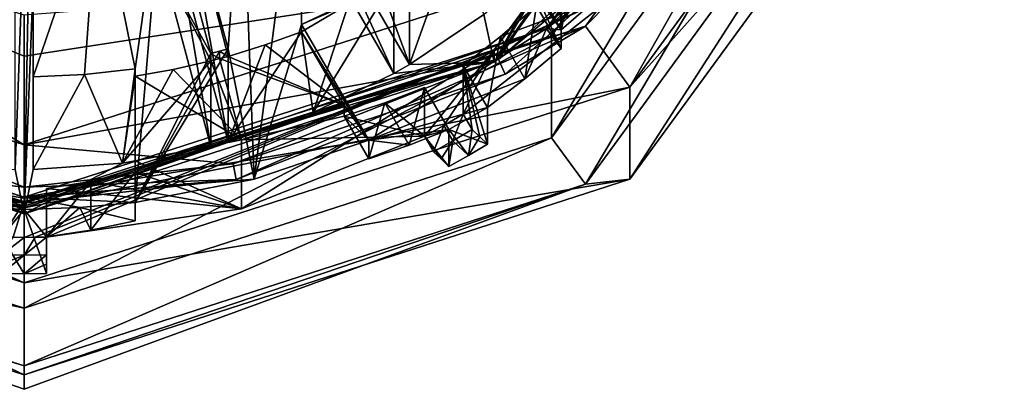
# Model space of a CAD drawing. Units: millimetres. Extents: x -96 to 96, y -225 to 10.
# Drawn here: x 0 to 11, y -225 to -220 of the extents above; entities that cross this region are included whole.
import ezdxf

# ---------------------------------------------------------------- set-up
doc = ezdxf.new("R2010")
doc.units = ezdxf.units.MM
doc.header["$LTSCALE"] = 65.185185
for name, color, linetype in [('520', 7, 'CONTINUOUS'), ('521', 7, 'CONTINUOUS'), ('523', 7, 'CONTINUOUS'), ('524', 7, 'CONTINUOUS'), ('525', 7, 'CONTINUOUS'), ('526', 7, 'CONTINUOUS'), ('527', 7, 'CONTINUOUS'), ('528', 7, 'CONTINUOUS'), ('533', 7, 'CONTINUOUS'), ('541', 7, 'CONTINUOUS'), ('542', 7, 'CONTINUOUS'), ('543', 7, 'CONTINUOUS'), ('544', 7, 'CONTINUOUS'), ('545', 7, 'CONTINUOUS'), ('546', 7, 'CONTINUOUS'), ('547', 7, 'CONTINUOUS'), ('548', 7, 'CONTINUOUS'), ('549', 7, 'CONTINUOUS'), ('550', 7, 'CONTINUOUS'), ('589', 7, 'CONTINUOUS'), ('590', 7, 'CONTINUOUS'), ('591', 7, 'CONTINUOUS'), ('592', 7, 'CONTINUOUS'), ('594', 7, 'CONTINUOUS'), ('678', 7, 'CONTINUOUS'), ('679', 7, 'CONTINUOUS'), ('680', 7, 'CONTINUOUS'), ('681', 7, 'CONTINUOUS'), ('682', 7, 'CONTINUOUS'), ('683', 7, 'CONTINUOUS'), ('684', 7, 'CONTINUOUS'), ('688', 7, 'CONTINUOUS'), ('689', 7, 'CONTINUOUS'), ('690', 7, 'CONTINUOUS'), ('691', 7, 'CONTINUOUS'), ('713', 7, 'CONTINUOUS'), ('736', 7, 'CONTINUOUS'), ('737', 7, 'CONTINUOUS'), ('738', 7, 'CONTINUOUS'), ('739', 7, 'CONTINUOUS'), ('740', 7, 'CONTINUOUS'), ('741', 7, 'CONTINUOUS'), ('742', 7, 'CONTINUOUS'), ('743', 7, 'CONTINUOUS'), ('744', 7, 'CONTINUOUS'), ('745', 7, 'CONTINUOUS')]:
    doc.layers.add(name, color=color, linetype=linetype)

msp = doc.modelspace()

# ---------------------------------------------------------------- linework, layer by layer
at = {"layer": '520', "color": 7, "linetype": 'Continuous'}
for points in [[(-2.448, -222.027, 103.707), (0, -222.312, 103.737), (-5.966, -219.914, 103.92), (-2.448, -222.027, 103.707)], [(-5.966, -219.914, 103.92), (0, -222.312, 103.737), (0, -221.837, 104.122), (-5.966, -219.914, 103.92)]]:
    msp.add_3dface(points, dxfattribs=at)
at = {"layer": '521', "color": 7, "linetype": 'Continuous'}
for points in [[(0, -222.546, 102.911), (-5.618, -220.918, 103.235), (-6.32, -220.503, 102.696), (0, -222.546, 102.911)], [(-2.481, -222.206, 103.371), (-5.618, -220.918, 103.235), (0, -222.546, 102.911), (-2.481, -222.206, 103.371)], [(0, -222.495, 103.401), (-2.481, -222.206, 103.371), (0, -222.546, 102.911), (0, -222.495, 103.401)]]:
    msp.add_3dface(points, dxfattribs=at)
at = {"layer": '523', "color": 7, "linetype": 'Continuous'}
for points in [[(5.339, -220.878, 103.586), (8.589, -217.951, 103.279), (5.958, -219.92, 103.92), (5.339, -220.878, 103.586)], [(0, -221.837, 104.122), (5.339, -220.878, 103.586), (5.958, -219.92, 103.92), (0, -221.837, 104.122)], [(5.339, -220.878, 103.586), (0, -221.837, 104.122), (2.354, -222.049, 103.71), (5.339, -220.878, 103.586)], [(0, -221.837, 104.122), (0, -222.312, 103.737), (2.354, -222.049, 103.71), (0, -221.837, 104.122)]]:
    msp.add_3dface(points, dxfattribs=at)
at = {"layer": '524', "color": 7, "linetype": 'Continuous'}
for points in [[(10.224, -215.158, 102.134), (8.707, -218.073, 102.936), (6.32, -220.503, 102.696), (10.224, -215.158, 102.134)], [(8.707, -218.073, 102.936), (5.413, -221.04, 103.248), (6.32, -220.503, 102.696), (8.707, -218.073, 102.936)], [(0, -222.495, 103.401), (0, -222.546, 102.911), (6.32, -220.503, 102.696), (0, -222.495, 103.401)], [(2.386, -222.228, 103.373), (0, -222.495, 103.401), (6.32, -220.503, 102.696), (2.386, -222.228, 103.373)], [(5.413, -221.04, 103.248), (2.386, -222.228, 103.373), (6.32, -220.503, 102.696), (5.413, -221.04, 103.248)]]:
    msp.add_3dface(points, dxfattribs=at)
at = {"layer": '525', "color": 7, "linetype": 'Continuous'}
for points in [[(5.958, -219.92, 103.92), (0, -220.376, 106.812), (0, -220.839, 105.322), (5.958, -219.92, 103.92)], [(0, -221.837, 104.122), (5.958, -219.92, 103.92), (0, -220.839, 105.322), (0, -221.837, 104.122)]]:
    msp.add_3dface(points, dxfattribs=at)
at = {"layer": '526', "color": 7, "linetype": 'Continuous'}
for points in [[(-5.279, -218.675, 106.633), (-5.966, -219.914, 103.92), (0, -221.837, 104.122), (-5.279, -218.675, 106.633)], [(0, -220.376, 106.812), (-5.279, -218.675, 106.633), (0, -220.839, 105.322), (0, -220.376, 106.812)], [(-5.279, -218.675, 106.633), (0, -221.837, 104.122), (0, -220.839, 105.322), (-5.279, -218.675, 106.633)]]:
    msp.add_3dface(points, dxfattribs=at)
at = {"layer": '527', "color": 7, "linetype": 'Continuous'}
for points in [[(-2.448, -222.027, 103.707), (-2.481, -222.206, 103.371), (0, -222.495, 103.401), (-2.448, -222.027, 103.707)], [(0, -222.312, 103.737), (-2.448, -222.027, 103.707), (0, -222.437, 103.587), (0, -222.312, 103.737)], [(-2.448, -222.027, 103.707), (0, -222.495, 103.401), (0, -222.437, 103.587), (-2.448, -222.027, 103.707)]]:
    msp.add_3dface(points, dxfattribs=at)
at = {"layer": '528', "color": 7, "linetype": 'Continuous'}
for points in [[(8.589, -217.951, 103.279), (5.339, -220.878, 103.586), (8.707, -218.073, 102.936), (8.589, -217.951, 103.279)], [(5.339, -220.878, 103.586), (5.413, -221.04, 103.248), (8.707, -218.073, 102.936), (5.339, -220.878, 103.586)], [(5.339, -220.878, 103.586), (2.354, -222.049, 103.71), (5.413, -221.04, 103.248), (5.339, -220.878, 103.586)], [(2.354, -222.049, 103.71), (2.386, -222.228, 103.373), (5.413, -221.04, 103.248), (2.354, -222.049, 103.71)], [(2.354, -222.049, 103.71), (0, -222.312, 103.737), (2.386, -222.228, 103.373), (2.354, -222.049, 103.71)], [(2.386, -222.228, 103.373), (0, -222.312, 103.737), (0, -222.437, 103.587), (2.386, -222.228, 103.373)], [(0, -222.495, 103.401), (2.386, -222.228, 103.373), (0, -222.437, 103.587), (0, -222.495, 103.401)]]:
    msp.add_3dface(points, dxfattribs=at)
at = {"layer": '533', "color": 7, "linetype": 'Continuous'}
for points in [[(0.125, -215.897, 84.817), (0, -222.614, 85.523), (-0.1, -222.116, 85.47), (0.125, -215.897, 84.817)], [(-0.1, -220.027, 85.251), (0.125, -215.897, 84.817), (-0.1, -222.116, 85.47), (-0.1, -220.027, 85.251)], [(0, -222.614, 85.523), (0.125, -215.897, 84.817), (0.1, -220.027, 85.251), (0, -222.614, 85.523)], [(8.559, -216.429, 84.873), (5.29, -220.905, 85.343), (6.743, -218.81, 85.123), (8.559, -216.429, 84.873)], [(5.29, -220.905, 85.343), (6.081, -219.57, 85.203), (6.743, -218.81, 85.123), (5.29, -220.905, 85.343)], [(3.113, -219.225, 85.166), (3.286, -219.125, 85.156), (4.163, -221.033, 85.356), (3.113, -219.225, 85.166)], [(3.286, -219.125, 85.156), (4.336, -220.934, 85.346), (4.163, -221.033, 85.356), (3.286, -219.125, 85.156)], [(6.081, -219.57, 85.203), (5.29, -220.905, 85.343), (5.939, -219.711, 85.217), (6.081, -219.57, 85.203)], [(5.939, -219.711, 85.217), (5.29, -220.905, 85.343), (5.174, -220.37, 85.287), (5.939, -219.711, 85.217)], [(1.56, -219.836, 85.231), (1.753, -219.785, 85.225), (2.103, -221.854, 85.443), (1.56, -219.836, 85.231)], [(1.753, -219.785, 85.225), (2.296, -221.802, 85.437), (2.103, -221.854, 85.443), (1.753, -219.785, 85.225)], [(0.1, -222.116, 85.47), (0, -222.614, 85.523), (0.1, -220.027, 85.251), (0.1, -222.116, 85.47)], [(5.29, -220.905, 85.343), (4.336, -220.934, 85.346), (5.174, -220.37, 85.287), (5.29, -220.905, 85.343)], [(0, -222.614, 85.523), (-5.29, -220.905, 85.343), (-2.296, -221.802, 85.437), (0, -222.614, 85.523)], [(5.29, -220.905, 85.343), (0, -222.614, 85.523), (3.253, -221.473, 85.403), (5.29, -220.905, 85.343)], [(4.163, -221.033, 85.356), (5.29, -220.905, 85.343), (3.253, -221.473, 85.403), (4.163, -221.033, 85.356)], [(4.336, -220.934, 85.346), (5.29, -220.905, 85.343), (4.163, -221.033, 85.356), (4.336, -220.934, 85.346)], [(0, -222.614, 85.523), (2.296, -221.802, 85.437), (3.253, -221.473, 85.403), (0, -222.614, 85.523)], [(-2.103, -221.854, 85.443), (0, -222.614, 85.523), (-2.296, -221.802, 85.437), (-2.103, -221.854, 85.443)], [(0, -222.614, 85.523), (-2.103, -221.854, 85.443), (-1.11, -222.044, 85.463), (0, -222.614, 85.523)], [(2.296, -221.802, 85.437), (0, -222.614, 85.523), (2.103, -221.854, 85.443), (2.296, -221.802, 85.437)], [(2.103, -221.854, 85.443), (0, -222.614, 85.523), (1.109, -222.044, 85.463), (2.103, -221.854, 85.443)], [(-0.1, -222.116, 85.47), (0, -222.614, 85.523), (-1.11, -222.044, 85.463), (-0.1, -222.116, 85.47)], [(0, -222.614, 85.523), (0.1, -222.116, 85.47), (1.109, -222.044, 85.463), (0, -222.614, 85.523)]]:
    msp.add_3dface(points, dxfattribs=at)
at = {"layer": '541', "color": 7, "linetype": 'Continuous'}
for points in [[(7.071, -219.65, 95.266), (6.043, -220.542, 95.36), (6.656, -217.875, 95.08), (7.071, -219.65, 95.266)], [(6.656, -217.875, 95.08), (6.043, -220.542, 95.36), (6.081, -218.525, 95.148), (6.656, -217.875, 95.08)], [(2.449, -218.499, 95.145), (3.113, -218.179, 95.112), (2.588, -222.224, 95.537), (2.449, -218.499, 95.145)], [(2.588, -222.224, 95.537), (3.113, -218.179, 95.112), (3.121, -220.481, 95.353), (2.588, -222.224, 95.537)], [(3.121, -220.481, 95.353), (3.113, -218.179, 95.112), (4.163, -219.988, 95.302), (3.121, -220.481, 95.353)], [(1.753, -218.74, 95.17), (2.449, -218.499, 95.145), (2.296, -220.757, 95.382), (1.753, -218.74, 95.17)], [(2.449, -218.499, 95.145), (2.588, -222.224, 95.537), (2.296, -220.757, 95.382), (2.449, -218.499, 95.145)], [(6.081, -218.525, 95.148), (6.043, -220.542, 95.36), (6.01, -218.596, 95.155), (6.081, -218.525, 95.148)], [(6.01, -218.596, 95.155), (6.043, -220.542, 95.36), (5.939, -218.665, 95.163), (6.01, -218.596, 95.155)], [(6.043, -220.542, 95.36), (5.286, -219.238, 95.223), (5.939, -218.665, 95.163), (6.043, -220.542, 95.36)], [(0.835, -218.929, 95.19), (1.56, -218.791, 95.176), (1.25, -220.98, 95.406), (0.835, -218.929, 95.19)], [(1.25, -220.98, 95.406), (1.56, -218.791, 95.176), (1.25, -222.485, 95.564), (1.25, -220.98, 95.406)], [(1.25, -222.485, 95.564), (1.56, -218.791, 95.176), (2.103, -220.809, 95.388), (1.25, -222.485, 95.564)], [(0.1, -218.982, 95.196), (0.835, -218.929, 95.19), (0.1, -221.071, 95.415), (0.1, -218.982, 95.196)], [(0.1, -221.071, 95.415), (0.835, -218.929, 95.19), (0.678, -221.045, 95.413), (0.1, -221.071, 95.415)], [(0.835, -218.929, 95.19), (1.25, -220.98, 95.406), (0.678, -221.045, 95.413), (0.835, -218.929, 95.19)], [(3.65, -220.253, 95.329), (3.121, -220.481, 95.353), (4.163, -219.988, 95.302), (3.65, -220.253, 95.329)], [(3.878, -221.785, 95.491), (2.588, -222.224, 95.537), (3.121, -220.481, 95.353), (3.878, -221.785, 95.491)], [(2.588, -222.224, 95.537), (1.25, -222.485, 95.564), (2.296, -220.757, 95.382), (2.588, -222.224, 95.537)], [(2.296, -220.757, 95.382), (1.25, -222.485, 95.564), (2.2, -220.783, 95.385), (2.296, -220.757, 95.382)], [(2.2, -220.783, 95.385), (1.25, -222.485, 95.564), (2.103, -220.809, 95.388), (2.2, -220.783, 95.385)]]:
    msp.add_3dface(points, dxfattribs=at)
at = {"layer": '542', "color": 7, "linetype": 'Continuous'}
for points in [[(5.174, -220.37, 85.287), (4.336, -220.934, 85.346), (4.823, -219.579, 95.259), (5.174, -220.37, 85.287)], [(4.336, -220.934, 85.346), (4.336, -219.889, 95.291), (4.823, -219.579, 95.259), (4.336, -220.934, 85.346)], [(4.163, -221.033, 85.356), (3.253, -221.473, 85.403), (4.163, -219.988, 95.302), (4.163, -221.033, 85.356)], [(3.253, -221.473, 85.403), (3.65, -220.253, 95.329), (4.163, -219.988, 95.302), (3.253, -221.473, 85.403)], [(3.65, -220.253, 95.329), (3.253, -221.473, 85.403), (3.121, -220.565, 94.558), (3.65, -220.253, 95.329)], [(3.121, -220.481, 95.353), (3.65, -220.253, 95.329), (3.121, -220.565, 94.558), (3.121, -220.481, 95.353)], [(3.253, -221.473, 85.403), (2.296, -221.802, 85.437), (3.121, -220.565, 94.558), (3.253, -221.473, 85.403)], [(3.121, -220.565, 94.558), (2.296, -221.802, 85.437), (2.713, -220.713, 94.573), (3.121, -220.565, 94.558)], [(2.713, -220.713, 94.573), (2.296, -221.802, 85.437), (2.296, -220.841, 94.587), (2.713, -220.713, 94.573)], [(1.25, -220.98, 95.406), (1.109, -222.044, 85.463), (0.678, -221.045, 95.413), (1.25, -220.98, 95.406)], [(2.103, -221.854, 85.443), (1.109, -222.044, 85.463), (2.103, -220.892, 94.592), (2.103, -221.854, 85.443)], [(2.103, -220.892, 94.592), (1.109, -222.044, 85.463), (1.678, -220.989, 94.602), (2.103, -220.892, 94.592)], [(1.109, -222.044, 85.463), (1.25, -220.98, 95.406), (1.25, -221.063, 94.61), (1.109, -222.044, 85.463)], [(1.109, -222.044, 85.463), (0.1, -222.116, 85.47), (0.678, -221.045, 95.413), (1.109, -222.044, 85.463)], [(0.1, -222.116, 85.47), (0.1, -221.071, 95.415), (0.678, -221.045, 95.413), (0.1, -222.116, 85.47)], [(1.678, -220.989, 94.602), (1.109, -222.044, 85.463), (1.25, -221.063, 94.61), (1.678, -220.989, 94.602)]]:
    msp.add_3dface(points, dxfattribs=at)
at = {"layer": '543', "color": 7, "linetype": 'Continuous'}
for points in [[(-5.29, -220.905, 85.343), (0, -222.614, 85.523), (-5.29, -220.769, 86.636), (-5.29, -220.905, 85.343)], [(-5.29, -220.769, 86.636), (0, -222.614, 85.523), (0, -222.478, 86.815), (-5.29, -220.769, 86.636)]]:
    msp.add_3dface(points, dxfattribs=at)
at = {"layer": '544', "color": 7, "linetype": 'Continuous'}
for points in [[(-5.29, -220.769, 86.636), (0, -222.478, 86.815), (-4.94, -221.492, 87.164), (-5.29, -220.769, 86.636)], [(-4.94, -221.492, 87.164), (0, -222.478, 86.815), (-4.725, -221.619, 87.178), (-4.94, -221.492, 87.164)], [(-4.725, -221.619, 87.178), (0, -222.478, 86.815), (-4.507, -221.741, 87.19), (-4.725, -221.619, 87.178)], [(-4.507, -221.741, 87.19), (0, -222.478, 86.815), (-2.446, -222.558, 87.276), (-4.507, -221.741, 87.19)], [(-2.446, -222.558, 87.276), (0, -222.478, 86.815), (-0.25, -222.875, 87.31), (-2.446, -222.558, 87.276)], [(-0.25, -222.875, 87.31), (0, -222.478, 86.815), (-0.125, -222.878, 87.31), (-0.25, -222.875, 87.31)], [(-0.125, -222.878, 87.31), (0, -222.478, 86.815), (0, -222.879, 87.31), (-0.125, -222.878, 87.31)]]:
    msp.add_3dface(points, dxfattribs=at)
at = {"layer": '545', "color": 7, "linetype": 'Continuous'}
for points in [[(4.94, -221.492, 87.164), (6.682, -220.126, 87.021), (4.94, -220.944, 92.386), (4.94, -221.492, 87.164)], [(4.94, -220.944, 92.386), (6.682, -220.126, 87.021), (5.361, -220.619, 92.856), (4.94, -220.944, 92.386)], [(5.361, -220.619, 92.856), (6.682, -220.126, 87.021), (5.766, -220.273, 93.321), (5.361, -220.619, 92.856)], [(4.507, -221.192, 92.412), (4.059, -221.366, 92.934), (4.507, -221.741, 87.19), (4.507, -221.192, 92.412)], [(3.601, -221.516, 93.451), (3.601, -221.391, 94.645), (2.446, -221.78, 94.686), (3.601, -221.516, 93.451)], [(4.059, -221.366, 92.934), (3.601, -221.516, 93.451), (4.507, -221.741, 87.19), (4.059, -221.366, 92.934)], [(4.507, -221.741, 87.19), (3.601, -221.516, 93.451), (2.446, -221.78, 94.686), (4.507, -221.741, 87.19)], [(2.446, -222.558, 87.276), (4.507, -221.741, 87.19), (2.446, -221.78, 94.686), (2.446, -222.558, 87.276)], [(1.25, -222.017, 94.711), (2.446, -222.558, 87.276), (2.446, -221.78, 94.686), (1.25, -222.017, 94.711)], [(1.25, -222.143, 93.517), (2.446, -222.558, 87.276), (1.25, -222.017, 94.711), (1.25, -222.143, 93.517)], [(0.751, -222.248, 93.027), (2.446, -222.558, 87.276), (1.25, -222.143, 93.517), (0.751, -222.248, 93.027)], [(0.25, -222.327, 92.531), (2.446, -222.558, 87.276), (0.751, -222.248, 93.027), (0.25, -222.327, 92.531)], [(0.25, -222.875, 87.31), (2.446, -222.558, 87.276), (0.25, -222.327, 92.531), (0.25, -222.875, 87.31)]]:
    msp.add_3dface(points, dxfattribs=at)
at = {"layer": '546', "color": 7, "linetype": 'Continuous'}
for points in [[(-5.878, -220.528, 96.666), (-1.25, -222.485, 95.564), (0, -222.563, 95.572), (-5.878, -220.528, 96.666)], [(0, -222.427, 96.865), (-5.878, -220.528, 96.666), (0, -222.563, 95.572), (0, -222.427, 96.865)], [(0, -222.563, 95.572), (-1.25, -222.485, 95.564), (-0.25, -222.874, 92.588), (0, -222.563, 95.572)], [(1.25, -222.485, 95.564), (0.626, -222.544, 95.57), (1.25, -222.694, 93.575), (1.25, -222.485, 95.564)], [(0, -223.29, 88.662), (0, -222.563, 95.572), (-0.25, -222.874, 92.588), (0, -223.29, 88.662)], [(0.626, -222.544, 95.57), (0, -222.563, 95.572), (0.25, -222.874, 92.588), (0.626, -222.544, 95.57)], [(0.25, -222.874, 92.588), (0, -222.563, 95.572), (0.25, -223.286, 88.661), (0.25, -222.874, 92.588)], [(0.25, -223.286, 88.661), (0, -222.563, 95.572), (0, -223.29, 88.662), (0.25, -223.286, 88.661)], [(0.751, -222.796, 93.084), (0.626, -222.544, 95.57), (0.25, -222.874, 92.588), (0.751, -222.796, 93.084)], [(1.25, -222.694, 93.575), (0.626, -222.544, 95.57), (0.751, -222.796, 93.084), (1.25, -222.694, 93.575)], [(-0.25, -223.286, 88.661), (0, -223.29, 88.662), (-0.25, -222.874, 92.588), (-0.25, -223.286, 88.661)]]:
    msp.add_3dface(points, dxfattribs=at)
at = {"layer": '547', "color": 7, "linetype": 'Continuous'}
for points in [[(5.878, -220.528, 96.666), (9.51, -215.556, 96.143), (5.936, -220.609, 96.674), (5.878, -220.528, 96.666)], [(5.936, -220.609, 96.674), (9.51, -215.556, 96.143), (9.606, -215.586, 96.146), (5.936, -220.609, 96.674)], [(-5.878, -220.528, 96.666), (0, -222.427, 96.865), (-5.936, -220.609, 96.674), (-5.878, -220.528, 96.666)], [(0, -222.427, 96.865), (5.878, -220.528, 96.666), (0, -222.527, 96.876), (0, -222.427, 96.865)], [(0, -222.527, 96.876), (5.878, -220.528, 96.666), (5.936, -220.609, 96.674), (0, -222.527, 96.876)], [(0, -222.427, 96.865), (0, -222.527, 96.876), (-5.936, -220.609, 96.674), (0, -222.427, 96.865)]]:
    msp.add_3dface(points, dxfattribs=at)
at = {"layer": '548', "color": 7, "linetype": 'Continuous'}
for points in [[(5.29, -220.769, 86.636), (8.559, -216.429, 84.873), (8.56, -216.293, 86.165), (5.29, -220.769, 86.636)], [(5.29, -220.905, 85.343), (8.559, -216.429, 84.873), (5.29, -220.769, 86.636), (5.29, -220.905, 85.343)], [(0, -222.478, 86.815), (5.29, -220.905, 85.343), (5.29, -220.769, 86.636), (0, -222.478, 86.815)], [(0, -222.614, 85.523), (5.29, -220.905, 85.343), (0, -222.478, 86.815), (0, -222.614, 85.523)]]:
    msp.add_3dface(points, dxfattribs=at)
at = {"layer": '549', "color": 7, "linetype": 'Continuous'}
for points in [[(6.682, -220.126, 87.021), (5.29, -220.769, 86.636), (8.56, -216.293, 86.165), (6.682, -220.126, 87.021)], [(6.682, -220.126, 87.021), (4.94, -221.492, 87.164), (5.29, -220.769, 86.636), (6.682, -220.126, 87.021)], [(0, -222.879, 87.31), (0, -222.478, 86.815), (5.29, -220.769, 86.636), (0, -222.879, 87.31)], [(0, -222.879, 87.31), (5.29, -220.769, 86.636), (0.125, -222.878, 87.31), (0, -222.879, 87.31)], [(5.29, -220.769, 86.636), (0.25, -222.875, 87.31), (0.125, -222.878, 87.31), (5.29, -220.769, 86.636)], [(2.446, -222.558, 87.276), (0.25, -222.875, 87.31), (5.29, -220.769, 86.636), (2.446, -222.558, 87.276)], [(4.507, -221.741, 87.19), (2.446, -222.558, 87.276), (5.29, -220.769, 86.636), (4.507, -221.741, 87.19)], [(4.507, -221.741, 87.19), (5.29, -220.769, 86.636), (4.725, -221.619, 87.178), (4.507, -221.741, 87.19)], [(5.29, -220.769, 86.636), (4.94, -221.492, 87.164), (4.725, -221.619, 87.178), (5.29, -220.769, 86.636)]]:
    msp.add_3dface(points, dxfattribs=at)
at = {"layer": '550', "color": 7, "linetype": 'Continuous'}
for points in [[(9.217, -216.475, 94.932), (9.51, -215.556, 96.143), (5.878, -220.528, 96.666), (9.217, -216.475, 94.932)], [(7.967, -218.628, 95.159), (9.217, -216.475, 94.932), (5.878, -220.528, 96.666), (7.967, -218.628, 95.159)], [(7.071, -219.65, 95.266), (7.967, -218.628, 95.159), (5.878, -220.528, 96.666), (7.071, -219.65, 95.266)], [(6.043, -220.542, 95.36), (7.071, -219.65, 95.266), (5.878, -220.528, 96.666), (6.043, -220.542, 95.36)], [(0, -222.427, 96.865), (3.878, -221.785, 95.491), (5.878, -220.528, 96.666), (0, -222.427, 96.865)], [(5.878, -220.528, 96.666), (3.878, -221.785, 95.491), (5.636, -221.094, 92.905), (5.878, -220.528, 96.666)], [(6.043, -220.751, 93.371), (5.878, -220.528, 96.666), (5.636, -221.094, 92.905), (6.043, -220.751, 93.371)], [(6.043, -220.542, 95.36), (5.878, -220.528, 96.666), (6.043, -220.751, 93.371), (6.043, -220.542, 95.36)], [(5.636, -221.094, 92.905), (3.878, -221.785, 95.491), (5.215, -221.417, 92.435), (5.636, -221.094, 92.905)], [(5.215, -221.417, 92.435), (3.878, -221.785, 95.491), (4.782, -221.666, 92.461), (5.215, -221.417, 92.435)], [(5.215, -221.83, 88.508), (5.215, -221.417, 92.435), (4.782, -221.666, 92.461), (5.215, -221.83, 88.508)], [(4.782, -221.666, 92.461), (3.878, -221.785, 95.491), (4.335, -221.841, 92.984), (4.782, -221.666, 92.461)], [(5, -221.957, 88.522), (5.215, -221.83, 88.508), (4.782, -221.666, 92.461), (5, -221.957, 88.522)], [(4.782, -222.079, 88.535), (5, -221.957, 88.522), (4.782, -221.666, 92.461), (4.782, -222.079, 88.535)], [(2.588, -222.224, 95.537), (3.878, -221.785, 95.491), (0, -222.427, 96.865), (2.588, -222.224, 95.537)], [(4.335, -221.841, 92.984), (3.878, -221.785, 95.491), (3.878, -221.994, 93.501), (4.335, -221.841, 92.984)], [(1.25, -222.485, 95.564), (2.588, -222.224, 95.537), (0, -222.427, 96.865), (1.25, -222.485, 95.564)], [(1.25, -222.485, 95.564), (0, -222.427, 96.865), (0.626, -222.544, 95.57), (1.25, -222.485, 95.564)], [(0, -222.427, 96.865), (0, -222.563, 95.572), (0.626, -222.544, 95.57), (0, -222.427, 96.865)]]:
    msp.add_3dface(points, dxfattribs=at)
at = {"layer": '589', "color": 7, "linetype": 'Continuous'}
msp.add_3dface([(3.113, -219.225, 85.166), (4.163, -221.033, 85.356), (4.163, -219.988, 95.302), (3.113, -219.225, 85.166)], dxfattribs=at)
at = {"layer": '590', "color": 7, "linetype": 'Continuous'}
for points in [[(4.336, -220.934, 85.346), (3.286, -219.125, 85.156), (3.286, -218.08, 95.101), (4.336, -220.934, 85.346)], [(4.336, -220.934, 85.346), (3.286, -218.08, 95.101), (4.336, -219.889, 95.291), (4.336, -220.934, 85.346)]]:
    msp.add_3dface(points, dxfattribs=at)
at = {"layer": '591', "color": 7, "linetype": 'Continuous'}
for points in [[(1.56, -218.791, 95.176), (1.56, -219.836, 85.231), (2.103, -220.809, 95.388), (1.56, -218.791, 95.176)], [(1.56, -219.836, 85.231), (2.103, -221.854, 85.443), (2.103, -220.892, 94.592), (1.56, -219.836, 85.231)], [(2.103, -220.809, 95.388), (1.56, -219.836, 85.231), (2.103, -220.892, 94.592), (2.103, -220.809, 95.388)]]:
    msp.add_3dface(points, dxfattribs=at)
at = {"layer": '592', "color": 7, "linetype": 'Continuous'}
for points in [[(2.296, -221.802, 85.437), (1.753, -219.785, 85.225), (1.753, -218.74, 95.17), (2.296, -221.802, 85.437)], [(2.296, -221.802, 85.437), (1.753, -218.74, 95.17), (2.296, -220.841, 94.587), (2.296, -221.802, 85.437)], [(1.753, -218.74, 95.17), (2.296, -220.757, 95.382), (2.296, -220.841, 94.587), (1.753, -218.74, 95.17)]]:
    msp.add_3dface(points, dxfattribs=at)
at = {"layer": '594', "color": 7, "linetype": 'Continuous'}
for points in [[(0.1, -222.116, 85.47), (0.1, -220.027, 85.251), (0.1, -218.982, 95.196), (0.1, -222.116, 85.47)], [(0.1, -222.116, 85.47), (0.1, -218.982, 95.196), (0.1, -221.071, 95.415), (0.1, -222.116, 85.47)]]:
    msp.add_3dface(points, dxfattribs=at)
at = {"layer": '678', "color": 7, "linetype": 'Continuous'}
for points in [[(3.878, -221.785, 95.491), (3.121, -220.481, 95.353), (3.121, -220.565, 94.558), (3.878, -221.785, 95.491)], [(3.878, -221.785, 95.491), (3.121, -220.565, 94.558), (3.601, -221.391, 94.645), (3.878, -221.785, 95.491)], [(3.878, -221.785, 95.491), (3.601, -221.391, 94.645), (3.601, -221.516, 93.451), (3.878, -221.785, 95.491)], [(3.878, -221.785, 95.491), (3.601, -221.516, 93.451), (3.878, -221.994, 93.501), (3.878, -221.785, 95.491)]]:
    msp.add_3dface(points, dxfattribs=at)
at = {"layer": '679', "color": 7, "linetype": 'Continuous'}
for points in [[(4.059, -221.366, 92.934), (4.507, -221.192, 92.412), (4.335, -221.841, 92.984), (4.059, -221.366, 92.934)], [(4.507, -221.192, 92.412), (4.782, -221.666, 92.461), (4.335, -221.841, 92.984), (4.507, -221.192, 92.412)], [(3.601, -221.516, 93.451), (4.059, -221.366, 92.934), (3.878, -221.994, 93.501), (3.601, -221.516, 93.451)], [(4.059, -221.366, 92.934), (4.335, -221.841, 92.984), (3.878, -221.994, 93.501), (4.059, -221.366, 92.934)]]:
    msp.add_3dface(points, dxfattribs=at)
at = {"layer": '680', "color": 7, "linetype": 'Continuous'}
for points in [[(4.507, -221.192, 92.412), (4.507, -221.741, 87.19), (4.782, -221.666, 92.461), (4.507, -221.192, 92.412)], [(4.507, -221.741, 87.19), (4.782, -222.079, 88.535), (4.782, -221.666, 92.461), (4.507, -221.741, 87.19)], [(4.782, -222.079, 88.535), (4.507, -221.741, 87.19), (4.695, -221.996, 87.87), (4.782, -222.079, 88.535)], [(4.695, -221.996, 87.87), (4.507, -221.741, 87.19), (4.608, -221.914, 87.209), (4.695, -221.996, 87.87)]]:
    msp.add_3dface(points, dxfattribs=at)
at = {"layer": '681', "color": 7, "linetype": 'Continuous'}
for points in [[(4.725, -221.619, 87.178), (4.94, -221.492, 87.164), (4.826, -221.793, 87.196), (4.725, -221.619, 87.178)], [(4.826, -221.793, 87.196), (4.94, -221.492, 87.164), (5.041, -221.666, 87.183), (4.826, -221.793, 87.196)], [(4.507, -221.741, 87.19), (4.725, -221.619, 87.178), (4.608, -221.914, 87.209), (4.507, -221.741, 87.19)], [(4.608, -221.914, 87.209), (4.725, -221.619, 87.178), (4.826, -221.793, 87.196), (4.608, -221.914, 87.209)]]:
    msp.add_3dface(points, dxfattribs=at)
at = {"layer": '682', "color": 7, "linetype": 'Continuous'}
for points in [[(4.94, -221.492, 87.164), (4.94, -220.944, 92.386), (5.041, -221.666, 87.183), (4.94, -221.492, 87.164)], [(4.94, -220.944, 92.386), (5.215, -221.417, 92.435), (5.215, -221.83, 88.508), (4.94, -220.944, 92.386)], [(4.94, -220.944, 92.386), (5.215, -221.83, 88.508), (5.128, -221.748, 87.844), (4.94, -220.944, 92.386)], [(5.041, -221.666, 87.183), (4.94, -220.944, 92.386), (5.128, -221.748, 87.844), (5.041, -221.666, 87.183)]]:
    msp.add_3dface(points, dxfattribs=at)
at = {"layer": '683', "color": 7, "linetype": 'Continuous'}
for points in [[(5.361, -220.619, 92.856), (5.766, -220.273, 93.321), (5.636, -221.094, 92.905), (5.361, -220.619, 92.856)], [(5.766, -220.273, 93.321), (6.043, -220.751, 93.371), (5.636, -221.094, 92.905), (5.766, -220.273, 93.321)], [(4.94, -220.944, 92.386), (5.361, -220.619, 92.856), (5.215, -221.417, 92.435), (4.94, -220.944, 92.386)], [(5.361, -220.619, 92.856), (5.636, -221.094, 92.905), (5.215, -221.417, 92.435), (5.361, -220.619, 92.856)]]:
    msp.add_3dface(points, dxfattribs=at)
at = {"layer": '684', "color": 7, "linetype": 'Continuous'}
for points in [[(5.286, -219.238, 95.223), (6.043, -220.542, 95.36), (5.766, -220.148, 94.514), (5.286, -219.238, 95.223)], [(5.766, -220.148, 94.514), (6.043, -220.542, 95.36), (6.043, -220.751, 93.371), (5.766, -220.148, 94.514)], [(5.766, -220.273, 93.321), (5.766, -220.148, 94.514), (6.043, -220.751, 93.371), (5.766, -220.273, 93.321)]]:
    msp.add_3dface(points, dxfattribs=at)
at = {"layer": '688', "color": 7, "linetype": 'Continuous'}
for points in [[(-0.125, -222.878, 87.31), (0, -222.879, 87.31), (-0.25, -223.076, 87.331), (-0.125, -222.878, 87.31)], [(-0.25, -223.076, 87.331), (0, -222.879, 87.31), (0, -223.079, 87.331), (-0.25, -223.076, 87.331)], [(0.125, -222.878, 87.31), (0.25, -222.875, 87.31), (0, -223.079, 87.331), (0.125, -222.878, 87.31)], [(0.25, -222.875, 87.31), (0.25, -223.076, 87.331), (0, -223.079, 87.331), (0.25, -222.875, 87.31)], [(0, -222.879, 87.31), (0.125, -222.878, 87.31), (0, -223.079, 87.331), (0, -222.879, 87.31)]]:
    msp.add_3dface(points, dxfattribs=at)
at = {"layer": '689', "color": 7, "linetype": 'Continuous'}
for points in [[(0.25, -222.875, 87.31), (0.25, -222.327, 92.531), (0.25, -223.076, 87.331), (0.25, -222.875, 87.31)], [(0.25, -222.327, 92.531), (0.25, -222.874, 92.588), (0.25, -223.286, 88.661), (0.25, -222.327, 92.531)], [(0.25, -222.327, 92.531), (0.25, -223.286, 88.661), (0.25, -223.181, 87.995), (0.25, -222.327, 92.531)], [(0.25, -223.076, 87.331), (0.25, -222.327, 92.531), (0.25, -223.181, 87.995), (0.25, -223.076, 87.331)]]:
    msp.add_3dface(points, dxfattribs=at)
at = {"layer": '690', "color": 7, "linetype": 'Continuous'}
for points in [[(0.751, -222.248, 93.027), (1.25, -222.143, 93.517), (0.751, -222.796, 93.084), (0.751, -222.248, 93.027)], [(1.25, -222.143, 93.517), (1.25, -222.694, 93.575), (0.751, -222.796, 93.084), (1.25, -222.143, 93.517)], [(0.25, -222.327, 92.531), (0.751, -222.248, 93.027), (0.25, -222.874, 92.588), (0.25, -222.327, 92.531)], [(0.751, -222.248, 93.027), (0.751, -222.796, 93.084), (0.25, -222.874, 92.588), (0.751, -222.248, 93.027)]]:
    msp.add_3dface(points, dxfattribs=at)
at = {"layer": '691', "color": 7, "linetype": 'Continuous'}
for points in [[(1.25, -220.98, 95.406), (1.25, -222.485, 95.564), (1.25, -222.017, 94.711), (1.25, -220.98, 95.406)], [(1.25, -221.063, 94.61), (1.25, -220.98, 95.406), (1.25, -222.017, 94.711), (1.25, -221.063, 94.61)], [(1.25, -222.017, 94.711), (1.25, -222.485, 95.564), (1.25, -222.694, 93.575), (1.25, -222.017, 94.711)], [(1.25, -222.143, 93.517), (1.25, -222.017, 94.711), (1.25, -222.694, 93.575), (1.25, -222.143, 93.517)]]:
    msp.add_3dface(points, dxfattribs=at)
at = {"layer": '713', "color": 7, "linetype": 'Continuous'}
for points in [[(5, -221.957, 88.522), (4.826, -221.793, 87.196), (5.041, -221.666, 87.183), (5, -221.957, 88.522)], [(5, -221.957, 88.522), (5.041, -221.666, 87.183), (5.128, -221.748, 87.844), (5, -221.957, 88.522)], [(5.215, -221.83, 88.508), (5, -221.957, 88.522), (5.128, -221.748, 87.844), (5.215, -221.83, 88.508)], [(4.695, -221.996, 87.87), (4.608, -221.914, 87.209), (4.826, -221.793, 87.196), (4.695, -221.996, 87.87)], [(4.782, -222.079, 88.535), (4.695, -221.996, 87.87), (4.826, -221.793, 87.196), (4.782, -222.079, 88.535)], [(5, -221.957, 88.522), (4.782, -222.079, 88.535), (4.826, -221.793, 87.196), (5, -221.957, 88.522)], [(-0.25, -223.181, 87.995), (-0.25, -223.076, 87.331), (0, -223.079, 87.331), (-0.25, -223.181, 87.995)], [(0, -223.29, 88.662), (-0.25, -223.286, 88.661), (0, -223.079, 87.331), (0, -223.29, 88.662)], [(-0.25, -223.286, 88.661), (-0.25, -223.181, 87.995), (0, -223.079, 87.331), (-0.25, -223.286, 88.661)], [(0.25, -223.076, 87.331), (0, -223.29, 88.662), (0, -223.079, 87.331), (0.25, -223.076, 87.331)], [(0, -223.29, 88.662), (0.25, -223.076, 87.331), (0.25, -223.181, 87.995), (0, -223.29, 88.662)], [(0.25, -223.286, 88.661), (0, -223.29, 88.662), (0.25, -223.181, 87.995), (0.25, -223.286, 88.661)]]:
    msp.add_3dface(points, dxfattribs=at)
at = {"layer": '736', "color": 7, "linetype": 'Continuous'}
for points in [[(3.121, -220.565, 94.558), (2.713, -220.713, 94.573), (3.601, -221.391, 94.645), (3.121, -220.565, 94.558)], [(2.713, -220.713, 94.573), (2.296, -220.841, 94.587), (3.601, -221.391, 94.645), (2.713, -220.713, 94.573)], [(2.103, -220.892, 94.592), (2.446, -221.78, 94.686), (2.2, -220.867, 94.59), (2.103, -220.892, 94.592)], [(3.601, -221.391, 94.645), (2.296, -220.841, 94.587), (2.2, -220.867, 94.59), (3.601, -221.391, 94.645)], [(2.446, -221.78, 94.686), (3.601, -221.391, 94.645), (2.2, -220.867, 94.59), (2.446, -221.78, 94.686)], [(2.103, -220.892, 94.592), (1.678, -220.989, 94.602), (2.446, -221.78, 94.686), (2.103, -220.892, 94.592)], [(1.678, -220.989, 94.602), (1.25, -221.063, 94.61), (2.446, -221.78, 94.686), (1.678, -220.989, 94.602)], [(1.25, -221.063, 94.61), (1.25, -222.017, 94.711), (2.446, -221.78, 94.686), (1.25, -221.063, 94.61)]]:
    msp.add_3dface(points, dxfattribs=at)
at = {"layer": '737', "color": 7, "linetype": 'Continuous'}
for points in [[(2.296, -220.757, 95.382), (2.2, -220.783, 95.385), (2.296, -220.841, 94.587), (2.296, -220.757, 95.382)], [(2.2, -220.783, 95.385), (2.103, -220.809, 95.388), (2.2, -220.867, 94.59), (2.2, -220.783, 95.385)], [(2.103, -220.809, 95.388), (2.103, -220.892, 94.592), (2.2, -220.867, 94.59), (2.103, -220.809, 95.388)], [(2.296, -220.841, 94.587), (2.2, -220.783, 95.385), (2.2, -220.867, 94.59), (2.296, -220.841, 94.587)]]:
    msp.add_3dface(points, dxfattribs=at)
at = {"layer": '738', "color": 7, "linetype": 'Continuous'}
for points in [[(-5.936, -220.609, 96.674), (0, -222.527, 96.876), (-5.936, -221.759, 85.734), (-5.936, -220.609, 96.674)], [(-5.936, -221.759, 85.734), (0, -222.527, 96.876), (0, -223.677, 85.936), (-5.936, -221.759, 85.734)]]:
    msp.add_3dface(points, dxfattribs=at)
at = {"layer": '739', "color": 7, "linetype": 'Continuous'}
for points in [[(9.605, -216.736, 85.206), (6.318, -222.281, 85.789), (5.936, -221.759, 85.734), (9.605, -216.736, 85.206)], [(10.224, -216.935, 85.227), (6.318, -222.281, 85.789), (9.605, -216.736, 85.206), (10.224, -216.935, 85.227)], [(-5.936, -221.759, 85.734), (0, -223.677, 85.936), (-6.318, -222.281, 85.789), (-5.936, -221.759, 85.734)], [(6.318, -222.281, 85.789), (0, -224.323, 86.004), (5.936, -221.759, 85.734), (6.318, -222.281, 85.789)], [(0, -224.323, 86.004), (0, -223.677, 85.936), (5.936, -221.759, 85.734), (0, -224.323, 86.004)], [(0, -223.677, 85.936), (0, -224.323, 86.004), (-6.318, -222.281, 85.789), (0, -223.677, 85.936)]]:
    msp.add_3dface(points, dxfattribs=at)
at = {"layer": '740', "color": 7, "linetype": 'Continuous'}
for points in [[(0, -224.427, 93.145), (-6.818, -222.224, 92.913), (0, -224.588, 89.571), (0, -224.427, 93.145)], [(-6.318, -222.281, 85.789), (0, -224.323, 86.004), (-6.818, -222.224, 92.913), (-6.318, -222.281, 85.789)], [(-6.818, -222.224, 92.913), (0, -224.323, 86.004), (0, -224.588, 89.571), (-6.818, -222.224, 92.913)]]:
    msp.add_3dface(points, dxfattribs=at)
at = {"layer": '741', "color": 7, "linetype": 'Continuous'}
for points in [[(-6.818, -221.188, 102.768), (0, -224.427, 93.145), (0, -223.391, 103), (-6.818, -221.188, 102.768)], [(-6.818, -222.224, 92.913), (0, -224.427, 93.145), (-6.818, -221.188, 102.768), (-6.818, -222.224, 92.913)]]:
    msp.add_3dface(points, dxfattribs=at)
at = {"layer": '742', "color": 7, "linetype": 'Continuous'}
for points in [[(10.224, -215.158, 102.134), (6.32, -220.503, 102.696), (6.818, -221.188, 102.768), (10.224, -215.158, 102.134)], [(11.032, -215.419, 102.162), (10.224, -215.158, 102.134), (6.818, -221.188, 102.768), (11.032, -215.419, 102.162)], [(-6.32, -220.503, 102.696), (-6.818, -221.188, 102.768), (0, -223.391, 103), (-6.32, -220.503, 102.696)], [(0, -222.546, 102.911), (-6.32, -220.503, 102.696), (0, -223.391, 103), (0, -222.546, 102.911)], [(6.32, -220.503, 102.696), (0, -222.546, 102.911), (6.818, -221.188, 102.768), (6.32, -220.503, 102.696)], [(0, -222.546, 102.911), (0, -223.391, 103), (6.818, -221.188, 102.768), (0, -222.546, 102.911)]]:
    msp.add_3dface(points, dxfattribs=at)
at = {"layer": '743', "color": 7, "linetype": 'Continuous'}
for points in [[(5.936, -220.609, 96.674), (9.606, -215.586, 96.146), (5.936, -221.759, 85.734), (5.936, -220.609, 96.674)], [(9.606, -215.586, 96.146), (9.605, -216.736, 85.206), (5.936, -221.759, 85.734), (9.606, -215.586, 96.146)], [(0, -222.527, 96.876), (5.936, -220.609, 96.674), (0, -223.677, 85.936), (0, -222.527, 96.876)], [(0, -223.677, 85.936), (5.936, -220.609, 96.674), (5.936, -221.759, 85.734), (0, -223.677, 85.936)]]:
    msp.add_3dface(points, dxfattribs=at)
at = {"layer": '744', "color": 7, "linetype": 'Continuous'}
for points in [[(6.818, -222.224, 92.913), (10.224, -216.935, 85.227), (11.032, -216.456, 92.307), (6.818, -222.224, 92.913)], [(6.318, -222.281, 85.789), (10.224, -216.935, 85.227), (6.818, -222.224, 92.913), (6.318, -222.281, 85.789)], [(0, -224.427, 93.145), (6.318, -222.281, 85.789), (6.818, -222.224, 92.913), (0, -224.427, 93.145)], [(6.318, -222.281, 85.789), (0, -224.427, 93.145), (0, -224.588, 89.571), (6.318, -222.281, 85.789)], [(0, -224.323, 86.004), (6.318, -222.281, 85.789), (0, -224.588, 89.571), (0, -224.323, 86.004)]]:
    msp.add_3dface(points, dxfattribs=at)
at = {"layer": '745', "color": 7, "linetype": 'Continuous'}
for points in [[(11.032, -215.419, 102.162), (6.818, -221.188, 102.768), (11.032, -216.456, 92.307), (11.032, -215.419, 102.162)], [(6.818, -221.188, 102.768), (6.818, -222.224, 92.913), (11.032, -216.456, 92.307), (6.818, -221.188, 102.768)], [(6.818, -221.188, 102.768), (0, -223.391, 103), (6.818, -222.224, 92.913), (6.818, -221.188, 102.768)], [(0, -223.391, 103), (0, -224.427, 93.145), (6.818, -222.224, 92.913), (0, -223.391, 103)]]:
    msp.add_3dface(points, dxfattribs=at)

doc.saveas('drawing.dxf')
